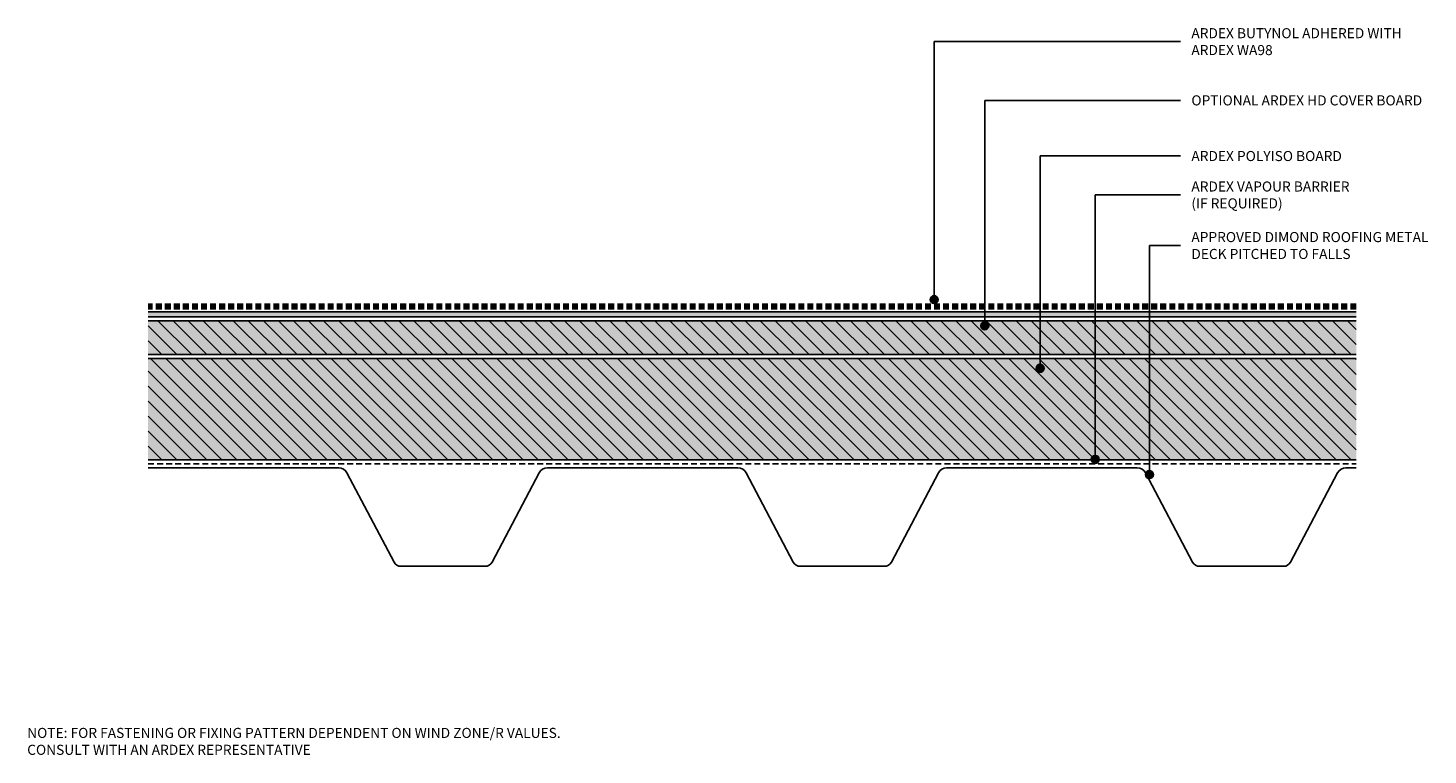
# Model space of a CAD drawing. Units: millimetres. Extents: x 3377 to 3903, y 2294 to 2567.
import ezdxf

# ---------------------------------------------------------------- set-up
doc = ezdxf.new("R2010")
doc.units = ezdxf.units.MM
doc.linetypes.add('Dash', pattern=[3.4, 2.2, -1.2])
doc.styles.add('Swis721 Lt BT', font='swissl.ttf', dxfattribs={"height": 3.784284})

# ---------------------------------------------------------------- blocks, each defined once
blk = doc.blocks.new('_ARDEX_ Lines - Vapour Barrier-562955-AB-29 WARM ROOF SYSTEM - METAL DECK')
at = {"linetype": 'Dash', "lineweight": 25}
blk.add_line((453.89, 0), (0, 0), dxfattribs=at)
blk = doc.blocks.new('_ARDEX_ Lining - Various - Polyiso Board-563207-AB-29 WARM ROOF SYSTEM - METAL DECK')
blk.add_hatch(color=256).paths.add_polyline_path([(453.89, 0), (453.89, 38.1), (0, 38.1), (0, 0)], flags=0)
h = blk.add_hatch()
h.set_pattern_fill('FP_1', color=256, style=0, pattern_type=2)
h.set_pattern_definition([(135, (-3421.884, -2404.958), (-2.828427, -2.828427), [])])
h.paths.add_polyline_path([(453.89, 0), (453.89, 38.1), (0, 38.1), (0, 0)], flags=0)
at = {"lineweight": 25}
for p, q in [((0, 38.1), (453.89, 38.1)), ((0, 0), (453.89, 0))]:
    blk.add_line(p, q, dxfattribs=at)
blk = doc.blocks.new('_ARDEX_ Lines - Butynol-563290-AB-29 WARM ROOF SYSTEM - METAL DECK')
at = {"color": 151, "linetype": 'Dash', "lineweight": 100}
blk.add_line((453.89, 0), (0, 0), dxfattribs=at)
blk = doc.blocks.new('_ARDEX_ Lining - Various - Polyiso HD Cover Board-563354-AB-29 WARM ROOF SYSTEM - METAL DECK')
blk.add_hatch(color=256).paths.add_polyline_path([(453.89, 0), (453.89, 12.7), (0, 12.7), (0, 0)], flags=0)
h = blk.add_hatch()
h.set_pattern_fill('FP_2', color=256, style=0, pattern_type=2)
h.set_pattern_definition([(135, (-3421.884, -2444.558), (-2.828427, -2.828427), [])])
h.paths.add_polyline_path([(453.89, 0), (453.89, 12.7), (0, 12.7), (0, 0)], flags=0)
at = {"lineweight": 25}
for p, q in [((0, 12.7), (453.89, 12.7)), ((0, 0), (453.89, 0))]:
    blk.add_line(p, q, dxfattribs=at)
blk = doc.blocks.new('_ARDEX_ Lining - Various - Adhesive-563866-AB-29 WARM ROOF SYSTEM - METAL DECK')
blk.add_hatch(color=256).paths.add_polyline_path([(453.89, 0), (0, 0), (0, -1.8), (453.89, -1.8)], flags=0)
at = {"lineweight": 25}
for p, q in [((0, 0), (453.89, 0)), ((0, -1.8), (453.89, -1.8))]:
    blk.add_line(p, q, dxfattribs=at)
blk = doc.blocks.new('_ARDEX_ Cladding - BB900 - _AS_ Cladding - BB900-565475-AB-29 WARM ROOF SYSTEM - METAL DECK')
at = {"lineweight": 25}
for p, q in [((0, 0), (71.62, 0)), ((150, 0), (221.62, 0)), ((300, 0), (371.62, 0)), ((450, 0), (453.89, 0)), ((74.71, -1.87), (92.38, -35.4)), ((129.23, -35.4), (146.9, -1.87)), ((224.71, -1.87), (242.38, -35.4)), ((279.23, -35.4), (296.9, -1.87)), ((374.71, -1.87), (392.38, -35.4)), ((429.23, -35.4), (446.9, -1.87)), ((95.04, -37), (126.58, -37)), ((245.04, -37), (276.58, -37)), ((395.04, -37), (426.58, -37))]:
    blk.add_line(p, q, dxfattribs=at)
for centre, radius, start, end in [((71.62, -3.5), 3.5, 27.7904, 90), ((150, -3.5), 3.5, 90, 152.2096), ((221.62, -3.5), 3.5, 27.7904, 90), ((300, -3.5), 3.5, 90, 152.2096), ((371.62, -3.5), 3.5, 27.7904, 90), ((450, -3.5), 3.5, 90, 152.2096), ((95.04, -34), 3, 207.7904, 270), ((126.58, -34), 3, 270, 332.2096), ((245.04, -34), 3, 207.7904, 270), ((276.58, -34), 3, 270, 332.2096), ((395.04, -34), 3, 207.7904, 270), ((426.58, -34), 3, 270, 332.2096)]:
    blk.add_arc(centre, radius, start, end, dxfattribs=at)

msp = doc.modelspace()

# ---------------------------------------------------------------- hatches: boundary and pattern name
h = msp.add_hatch(color=256)
edge = h.paths.add_edge_path(flags=0)
edge.add_arc((3717.2, 2465.22), 1.5, 0, 360)
h = msp.add_hatch(color=256)
edge = h.paths.add_edge_path(flags=0)
edge.add_arc((3736.19, 2455.34), 1.5, 0, 360)
h = msp.add_hatch(color=256)
edge = h.paths.add_edge_path(flags=0)
edge.add_arc((3756.99, 2439.37), 1.5, 0, 360)
h = msp.add_hatch(color=256)
edge = h.paths.add_edge_path(flags=0)
edge.add_arc((3777.71, 2405.14), 1.5, 0, 360)
h = msp.add_hatch(color=256)
edge = h.paths.add_edge_path(flags=0)
edge.add_arc((3798.08, 2399.41), 1.5, 0, 360)

# ---------------------------------------------------------------- linework, layer by layer
for p, q in [((3717.2, 2562.17), (3809.8, 2562.17)), ((3717.2, 2465.22), (3717.2, 2562.17)), ((3736.19, 2540.1), (3809.8, 2540.1)), ((3736.19, 2455.34), (3736.19, 2540.1)), ((3756.99, 2519.18), (3809.8, 2519.18)), ((3756.99, 2439.37), (3756.99, 2519.18)), ((3777.71, 2504.56), (3809.8, 2504.56)), ((3777.71, 2405.14), (3777.71, 2504.56)), ((3798.08, 2485.55), (3809.8, 2485.55)), ((3798.08, 2399.41), (3798.08, 2485.55))]:
    msp.add_line(p, q)
for centre in [(3717.2, 2465.22), (3736.19, 2455.34), (3756.99, 2439.37), (3777.71, 2405.14), (3798.08, 2399.41)]:
    msp.add_circle(centre, 1.5)

# ---------------------------------------------------------------- block references
at = {"color": 121}
msp.add_blockref('_ARDEX_ Lines - Butynol-563290-AB-29 WARM ROOF SYSTEM - METAL DECK', (3421.88, 2462.56), dxfattribs=at)
at = {"rotation": 180}
for name, p in [('_ARDEX_ Lining - Various - Adhesive-563866-AB-29 WARM ROOF SYSTEM - METAL DECK', (3875.77, 2458.76)), ('_ARDEX_ Lines - Vapour Barrier-562955-AB-29 WARM ROOF SYSTEM - METAL DECK', (3875.77, 2403.46))]:
    msp.add_blockref(name, p, dxfattribs=at)
for name, p in [('_ARDEX_ Lining - Various - Polyiso HD Cover Board-563354-AB-29 WARM ROOF SYSTEM - METAL DECK', (3421.88, 2444.56)), ('_ARDEX_ Lining - Various - Polyiso Board-563207-AB-29 WARM ROOF SYSTEM - METAL DECK', (3421.88, 2404.96)), ('_ARDEX_ Cladding - BB900 - _AS_ Cladding - BB900-565475-AB-29 WARM ROOF SYSTEM - METAL DECK', (3421.88, 2401.96))]:
    msp.add_blockref(name, p)

# ---------------------------------------------------------------- texts
at = {"char_height": 3.7843, "attachment_point": 1, "line_spacing_factor": 1.00667, "style": 'Swis721 Lt BT'}
for s, insert, width in [('ARDEX BUTYNOL ADHERED WITH\\PARDEX WA98', (3813.84, 2567.23), 96.576), ('OPTIONAL ARDEX HD COVER BOARD', (3813.84, 2541.98), 107.424), ('ARDEX POLYISO BOARD', (3813.84, 2521.06), 70.128), ('ARDEX VAPOUR BARRIER\\P(IF REQUIRED)', (3813.84, 2509.61), 73.392), ('APPROVED DIMOND ROOFING METAL\\PDECK PITCHED TO FALLS', (3813.84, 2490.6), 109.584), ('NOTE: FOR FASTENING OR FIXING PATTERN DEPENDENT ON WIND ZONE/R VALUES.\\PCONSULT WITH AN ARDEX REPRESENTATIVE', (3376.45, 2304.23), 245.184)]:
    msp.add_mtext(s, dxfattribs=dict(at, insert=insert, width=width))

doc.saveas('drawing.dxf')
